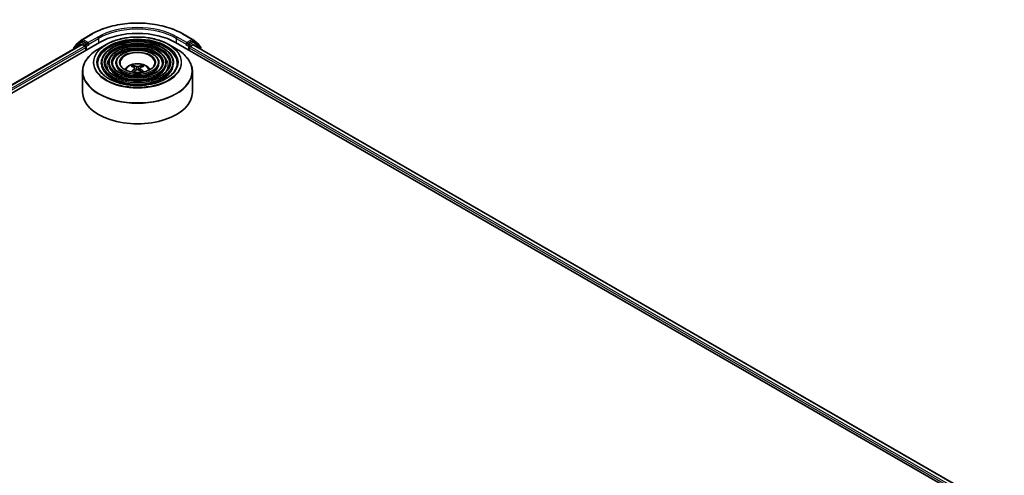
# Model space of a CAD drawing. Units: millimetres. Extents: x 36 to 8894, y 20 to 1566.
# Drawn here: x 385 to 497, y 500 to 552 of the extents above; entities that cross this region are included whole.
import ezdxf

# ---------------------------------------------------------------- set-up
doc = ezdxf.new("R2010")
doc.units = ezdxf.units.MM
doc.header["$LTSCALE"] = 2.5
doc.layers.add('Visible (ISO)', color=7, linetype='Continuous', lineweight=35)
doc.layers.add('Visible Narrow (ISO)', color=7, linetype='Continuous', lineweight=25)

msp = doc.modelspace()

# ---------------------------------------------------------------- linework, layer by layer
at = {"layer": 'Visible (ISO)'}
for p, q in [((391.5376, 549.481), (392.2271, 550.0384)), ((392.2432, 550.0494), (393.3333, 550.6788)), ((403.6875, 550.6788), (404.7776, 550.0494)), ((404.7937, 550.0384), (405.4833, 549.481)), ((279.2746, 483.3696), (394.1794, 549.7099)), ((280.2293, 484.8678), (392.1548, 549.4881)), ((391.2849, 549.1257), (391.2849, 548.9858)), ((391.9739, 549.7423), (391.3313, 549.2229)), ((391.4911, 549.3521), (391.4911, 549.3838)), ((391.99, 549.7533), (392.1962, 549.8724)), ((392.2173, 549.4819), (392.5295, 549.3017)), ((392.8241, 549.5398), (392.2587, 549.8662)), ((392.6179, 549.1486), (392.6179, 548.8084)), ((392.9125, 549.4888), (392.9125, 549.6929)), ((392.9345, 549.4338), (392.9384, 549.4315)), ((394.9576, 549.4788), (394.1083, 548.9884)), ((402.0632, 549.4788), (402.9126, 548.9884)), ((402.8415, 549.7099), (497.1224, 495.2768)), ((404.0825, 549.4315), (404.0864, 549.4338)), ((404.1084, 549.6929), (404.1084, 549.4888)), ((404.7621, 549.8662), (404.1968, 549.5398)), ((404.403, 548.8084), (404.403, 549.0805)), ((404.4914, 549.2336), (404.8173, 549.4218)), ((405.0309, 549.7533), (404.8246, 549.8724)), ((404.859, 549.4259), (496.1103, 496.742)), ((405.6895, 549.2229), (405.047, 549.7423)), ((405.5297, 549.3838), (405.5297, 549.3521)), ((405.736, 548.9196), (405.736, 549.1257)), ((394.3959, 547.3795), (394.3959, 547.2774)), ((395.2293, 547.3795), (395.2293, 547.2774)), ((396.0626, 547.3795), (396.0626, 547.2774)), ((398.0269, 546.9139), (397.9888, 547.0439)), ((398.224, 546.7937), (398.2565, 546.4913)), ((398.7969, 546.7937), (398.7644, 546.4913)), ((399.0321, 547.0439), (398.994, 546.9139)), ((400.9583, 547.3795), (400.9583, 547.2774)), ((401.7916, 547.3795), (401.7916, 547.2774)), ((402.625, 547.3795), (402.625, 547.2774)), ((392.2604, 546.3987), (392.2604, 544.0455)), ((404.7604, 546.3987), (404.7604, 544.0455))]:
    msp.add_line(p, q, dxfattribs=at)
for centre, start, end in [((392.3057, 549.9412), 120, 128.948276), ((404.7151, 549.9412), 51.051724, 60), ((391.4099, 549.1257), 128.948276, 180), ((391.6161, 549.3838), 128.948276, 180), ((392.0525, 549.6451), 120, 128.948276), ((404.9684, 549.6451), 51.051724, 60), ((405.4047, 549.3838), 0, 51.051724), ((405.611, 549.1257), 0, 51.051724)]:
    msp.add_arc(centre, 0.125, start, end, dxfattribs=at)
for centre, major_axis, ratio, start_param, end_param in [((398.5104, 547.2094), (6.125, 0), 0.57735027, 0.78539816, 2.35619449), ((392.2173, 549.3798), (-0.0625, 0.1083), 0.57735027, 5.49778714, 6.28318531), ((392.2587, 549.7642), (-0.0625, 0.1083), 0.57735027, 5.49778714, 6.28318531), ((392.5295, 549.1996), (-0.0625, 0.1083), 0.57735027, 3.92699082, 5.49778714), ((393.0009, 549.5398), (-0.0625, -0.1083), 0.57735027, 5.49778714, 7.06858347), ((404.02, 549.5398), (0.0625, -0.1083), 0.57735027, 5.49778714, 7.06858347), ((404.4914, 549.1316), (-0.0625, -0.1083), 0.57735027, 3.92699082, 5.49778714), ((404.7621, 549.7642), (0.0625, 0.1083), 0.57735027, 0, 0.78539816), ((404.8173, 549.3538), (0.0417, 0.0722), 0.57735027, 0, 0.78539816), ((398.5537, 544.6165), (1.4222, -2.3041), 0.49462411, 2.44776077, 2.68674507), ((398.5537, 544.5714), (-1.0587, -2.4922), 0.59526289, 3.96282307, 4.1960485), ((398.4714, 544.569), (-1.2739, 2.3893), 0.65417299, 5.62601221, 5.86499651), ((398.5495, 544.569), (-1.2739, -2.3893), 0.65417299, 3.55978145, 3.79876575), ((398.4672, 544.6165), (1.4222, 2.3041), 0.49462411, 0.45484759, 0.69383188), ((398.4672, 544.5714), (-1.0587, 2.4922), 0.59526289, 5.22872947, 5.46195489), ((398.4714, 544.6189), (1.6196, 2.1699), 0.55353421, 0.95931878, 1.15994462), ((398.5495, 544.6189), (1.6196, -2.1699), 0.55353421, 1.98164803, 2.18227387), ((398.5104, 544.0455), (6.25, 0), 0.57735027, 3.14159265, 6.28318531)]:
    msp.add_ellipse(centre, major_axis=major_axis, ratio=ratio, start_param=start_param, end_param=end_param, dxfattribs=at)
for points, knots in [([(393.3333, 550.6788), (393.8788, 550.9937), (394.5081, 551.2574), (395.8747, 551.6594), (396.6118, 551.7976), (398.1233, 551.9359), (398.8976, 551.9359), (400.4091, 551.7976), (401.1462, 551.6594), (402.5128, 551.2574), (403.1421, 550.9937), (403.6875, 550.6788)], [1.57079633, 1.57079633, 1.57079633, 1.57079633, 1.88495559, 1.88495559, 2.19911486, 2.19911486, 2.51327412, 2.51327412, 2.82743339, 2.82743339, 3.14159265, 3.14159265, 3.14159265, 3.14159265]), ([(394.9576, 549.4788), (395.3319, 549.6949), (395.7637, 549.8758), (396.7015, 550.1517), (397.2074, 550.2466), (398.2448, 550.3414), (398.7761, 550.3414), (399.8135, 550.2466), (400.3193, 550.1517), (401.2571, 549.8758), (401.689, 549.6949), (402.0632, 549.4788)], [3.14159265, 3.14159265, 3.14159265, 3.14159265, 3.45575192, 3.45575192, 3.76991118, 3.76991118, 4.08407045, 4.08407045, 4.39822972, 4.39822972, 4.71238898, 4.71238898, 4.71238898, 4.71238898]), ([(392.2604, 546.3987), (392.2604, 546.5927), (392.2869, 546.7867), (392.3917, 547.1688), (392.4701, 547.357), (392.6759, 547.7226), (392.8033, 547.9001), (393.1035, 548.2403), (393.2764, 548.4031), (393.6629, 548.7103), (393.8767, 548.8547), (394.1083, 548.9884)], [2.35619449, 2.35619449, 2.35619449, 2.35619449, 2.513274123, 2.513274123, 2.670353756, 2.670353756, 2.827433388, 2.827433388, 2.984513021, 2.984513021, 3.141592654, 3.141592654, 3.141592654, 3.141592654]), ([(392.8241, 549.5398), (392.8353, 549.5333), (392.8471, 549.5238), (392.8696, 549.5012), (392.8804, 549.4881), (392.8958, 549.4698), (392.9014, 549.4631), (392.9128, 549.4509), (392.9184, 549.4455), (392.9272, 549.4384), (392.9309, 549.4359), (392.9345, 549.4338)], [0.1851472285, 0.1851472285, 0.1851472285, 0.1851472285, 0.1965284229, 0.1965284229, 0.2079096173, 0.2079096173, 0.2138595936, 0.2138595936, 0.2198095698, 0.2198095698, 0.2238749427, 0.2238749427, 0.2238749427, 0.2238749427]), ([(402.625, 547.3795), (402.625, 547.633), (402.5566, 547.8861), (402.2906, 548.3693), (402.0901, 548.5989), (401.5747, 549.0126), (401.2574, 549.1957), (400.5406, 549.4939), (400.141, 549.6089), (399.3011, 549.7595), (398.8609, 549.7952), (397.9836, 549.7842), (397.5467, 549.7376), (396.7194, 549.5664), (396.3292, 549.4418), (395.6343, 549.1259), (395.3298, 548.9345), (394.8394, 548.5027), (394.6531, 548.2623), (394.4438, 547.8045), (394.3959, 547.5921), (394.3959, 547.3795)], [0.78539816, 0.78539816, 0.78539816, 0.78539816, 1.09306687, 1.09306687, 1.40896743, 1.40896743, 1.73176475, 1.73176475, 2.05509668, 2.05509668, 2.37784979, 2.37784979, 2.70038193, 2.70038193, 3.02320057, 3.02320057, 3.34659335, 3.34659335, 3.66897943, 3.66897943, 3.92699082, 3.92699082, 3.92699082, 3.92699082]), ([(401.7916, 547.3795), (401.7916, 547.5817), (401.7375, 547.7835), (401.5273, 548.1693), (401.3684, 548.3528), (400.9592, 548.6841), (400.7065, 548.8309), (400.1354, 549.0702), (399.8169, 549.1626), (399.1473, 549.2838), (398.7963, 549.3127), (398.0968, 549.3048), (397.7483, 549.2679), (397.0881, 549.1318), (396.7765, 549.0325), (396.221, 548.7803), (395.9774, 548.6273), (395.5846, 548.2813), (395.4351, 548.0883), (395.2676, 547.7205), (395.2293, 547.5501), (395.2293, 547.3795)], [0.78539816, 0.78539816, 0.78539816, 0.78539816, 1.09012593, 1.09012593, 1.40481656, 1.40481656, 1.7282556, 1.7282556, 2.05244883, 2.05244883, 2.37591792, 2.37591792, 2.69910474, 2.69910474, 3.02264859, 3.02264859, 3.34690874, 3.34690874, 3.66986221, 3.66986221, 3.92699082, 3.92699082, 3.92699082, 3.92699082]), ([(402.9126, 548.9884), (403.1442, 548.8547), (403.3579, 548.7103), (403.7445, 548.4031), (403.9173, 548.2403), (404.2176, 547.9001), (404.345, 547.7226), (404.5508, 547.357), (404.6291, 547.1688), (404.734, 546.7867), (404.7604, 546.5927), (404.7604, 546.3987)], [4.71238898, 4.71238898, 4.71238898, 4.71238898, 4.869468613, 4.869468613, 5.026548246, 5.026548246, 5.183627878, 5.183627878, 5.340707511, 5.340707511, 5.497787144, 5.497787144, 5.497787144, 5.497787144]), ([(404.0864, 549.4338), (404.09, 549.4359), (404.0936, 549.4384), (404.1024, 549.4455), (404.1081, 549.4509), (404.1194, 549.4631), (404.1251, 549.4698), (404.1405, 549.4881), (404.1513, 549.5012), (404.1738, 549.5238), (404.1856, 549.5333), (404.1968, 549.5398)], [0.0229880286, 0.0229880286, 0.0229880286, 0.0229880286, 0.0270534015, 0.0270534015, 0.0330033777, 0.0330033777, 0.038953354, 0.038953354, 0.0503345484, 0.0503345484, 0.0617157428, 0.0617157428, 0.0617157428, 0.0617157428]), ([(400.9583, 547.3795), (400.9583, 547.5304), (400.9185, 547.681), (400.764, 547.9693), (400.6467, 548.1066), (400.3438, 548.3555), (400.1557, 548.4661), (399.7303, 548.6466), (399.4929, 548.7163), (398.9935, 548.8081), (398.7318, 548.8303), (398.2099, 548.8253), (397.9499, 548.7982), (397.4567, 548.6973), (397.2237, 548.6233), (396.8077, 548.4348), (396.6248, 548.3201), (396.3298, 548.0598), (396.2171, 547.9143), (396.0914, 547.6366), (396.0626, 547.5081), (396.0626, 547.3795)], [0.78539816, 0.78539816, 0.78539816, 0.78539816, 1.08534622, 1.08534622, 1.39787131, 1.39787131, 1.72231586, 1.72231586, 2.04796923, 2.04796923, 2.37265726, 2.37265726, 2.6969553, 2.6969553, 3.02172675, 3.02172675, 3.34744967, 3.34744967, 3.67131946, 3.67131946, 3.92699082, 3.92699082, 3.92699082, 3.92699082]), ([(403.0417, 547.3795), (403.0417, 547.1003), (402.961, 546.8207), (402.6457, 546.2932), (402.4152, 546.0451), (401.8298, 545.6051), (401.4774, 545.4125), (400.6835, 545.0998), (400.2422, 544.9797), (399.3151, 544.8249), (398.8292, 544.7903), (397.8627, 544.8103), (397.3823, 544.8651), (396.4765, 545.0583), (396.0513, 545.1965), (395.2995, 545.5412), (394.9731, 545.7475), (394.4504, 546.2056), (394.2545, 546.4572), (394.0303, 546.9342), (393.9792, 547.1569), (393.9792, 547.3795)], [5.49778714, 5.49778714, 5.49778714, 5.49778714, 5.83011906, 5.83011906, 6.1527641, 6.1527641, 6.46992654, 6.46992654, 6.78698999, 6.78698999, 7.104578, 7.104578, 7.4223392, 7.4223392, 7.73982877, 7.73982877, 8.05677972, 8.05677972, 8.37441894, 8.37441894, 8.6393798, 8.6393798, 8.6393798, 8.6393798]), ([(402.2084, 547.3795), (402.2084, 547.1516), (402.142, 546.9233), (401.8824, 546.4932), (401.6936, 546.2913), (401.2145, 545.9336), (400.9266, 545.7772), (400.2784, 545.5234), (399.9181, 545.426), (399.1613, 545.3006), (398.7646, 545.2727), (397.9759, 545.2898), (397.5839, 545.3348), (396.8451, 545.4928), (396.4985, 545.6057), (395.8862, 545.8868), (395.6206, 546.0547), (395.1955, 546.427), (395.0365, 546.6312), (394.8541, 547.0181), (394.8125, 547.1989), (394.8125, 547.3795)], [5.49778714, 5.49778714, 5.49778714, 5.49778714, 5.83306052, 5.83306052, 6.15614147, 6.15614147, 6.47263475, 6.47263475, 6.78904887, 6.78904887, 7.10610454, 7.10610454, 7.42336889, 7.42336889, 7.74029896, 7.74029896, 8.0565671, 8.0565671, 8.37365101, 8.37365101, 8.6393798, 8.6393798, 8.6393798, 8.6393798]), ([(401.3749, 547.3795), (401.3749, 547.2029), (401.3229, 547.0258), (401.119, 546.6931), (400.9718, 546.5375), (400.599, 546.2622), (400.3758, 546.1421), (399.8732, 545.9471), (399.594, 545.8723), (399.0074, 545.7763), (398.7001, 545.7552), (398.089, 545.7693), (397.7854, 545.8045), (397.2137, 545.9274), (396.9457, 546.015), (396.4729, 546.2323), (396.2681, 546.362), (395.9407, 546.6485), (395.8186, 546.8053), (395.6779, 547.1021), (395.6459, 547.2409), (395.6459, 547.3795)], [5.49778714, 5.49778714, 5.49778714, 5.49778714, 5.83784345, 5.83784345, 6.16148571, 6.16148571, 6.47690252, 6.47690252, 6.79229902, 6.79229902, 7.10852079, 7.10852079, 7.42500473, 7.42500473, 7.74105426, 7.74105426, 8.05624548, 8.05624548, 8.37243457, 8.37243457, 8.6393798, 8.6393798, 8.6393798, 8.6393798]), ([(400.4896, 547.3795), (400.4896, 547.2574), (400.4527, 547.1347), (400.3077, 546.9054), (400.2048, 546.799), (399.9451, 546.6114), (399.7905, 546.5297), (399.4427, 546.3972), (399.2496, 546.3464), (398.8439, 546.2816), (398.6313, 546.2677), (398.2091, 546.2787), (397.9994, 546.3035), (397.6052, 546.3891), (397.4207, 546.4498), (397.096, 546.5995), (396.9558, 546.6884), (396.7322, 546.8839), (396.6493, 546.9902), (396.5531, 547.1914), (396.5313, 547.2855), (396.5313, 547.3795)], [5.49778714, 5.49778714, 5.49778714, 5.49778714, 5.84783136, 5.84783136, 6.17210384, 6.17210384, 6.48533115, 6.48533115, 6.79874346, 6.79874346, 7.11333953, 7.11333953, 7.42829442, 7.42829442, 7.74261241, 7.74261241, 8.05567809, 8.05567809, 8.37003571, 8.37003571, 8.6393798, 8.6393798, 8.6393798, 8.6393798]), ([(397.0575, 546.6311), (397.0948, 546.6867), (397.136, 546.7375), (397.2794, 546.8892), (397.3914, 546.9715), (397.6574, 547.1217), (397.8155, 547.1803), (398.1501, 547.2617), (398.3273, 547.2821), (398.6799, 547.2829), (398.8552, 547.2639), (399.1968, 547.1838), (399.3631, 547.1228), (399.6665, 546.9496), (399.8063, 546.8398), (399.9356, 546.6711), (399.9497, 546.6514), (399.9634, 546.6311)], [5.8668208, 5.8668208, 5.8668208, 5.8668208, 5.99724023, 5.99724023, 6.29459763, 6.29459763, 6.66985758, 6.66985758, 7.06428247, 7.06428247, 7.45411883, 7.45411883, 7.84838663, 7.84838663, 8.22269251, 8.22269251, 8.27034614, 8.27034614, 8.27034614, 8.27034614]), ([(397.9421, 547.0908), (397.9464, 547.0903), (397.9514, 547.0887), (397.9606, 547.084), (397.9662, 547.0797), (397.9748, 547.0708), (397.9793, 547.0647), (397.9849, 547.0545), (397.9872, 547.049), (397.9888, 547.0439)], [0.0145600729, 0.0145600729, 0.0145600729, 0.0145600729, 0.0187226824, 0.0187226824, 0.0234298311, 0.0234298311, 0.0280690561, 0.0280690561, 0.0318102328, 0.0318102328, 0.0318102328, 0.0318102328]), ([(398.1891, 546.8377), (398.2005, 546.8318), (398.2103, 546.8237), (398.2225, 546.8053), (398.225, 546.7948), (398.2232, 546.7745), (398.2188, 546.7634), (398.2053, 546.7449), (398.1977, 546.7374), (398.1891, 546.7307)], [0, 0, 0, 0, 0.0124997785, 0.0124997785, 0.0249995571, 0.0249995571, 0.0375236714, 0.0375236714, 0.0466766062, 0.0466766062, 0.0466766062, 0.0466766062]), ([(398.6032, 546.9697), (398.5902, 546.9646), (398.5742, 546.9603), (398.5394, 546.9548), (398.5207, 546.9537), (398.486, 546.9545), (398.4677, 546.9564), (398.4388, 546.9625), (398.4275, 546.9659), (398.4177, 546.9697)], [0, 0, 0, 0, 0.0124997785, 0.0124997785, 0.0249995571, 0.0249995571, 0.0375236714, 0.0375236714, 0.0466766062, 0.0466766062, 0.0466766062, 0.0466766062]), ([(398.4177, 546.5987), (398.4306, 546.6068), (398.4467, 546.6136), (398.4815, 546.6223), (398.5001, 546.624), (398.5348, 546.6228), (398.5532, 546.6197), (398.5821, 546.6101), (398.5934, 546.6048), (398.6032, 546.5987)], [0, 0, 0, 0, 0.0124997785, 0.0124997785, 0.0249995571, 0.0249995571, 0.0375236714, 0.0375236714, 0.0466766062, 0.0466766062, 0.0466766062, 0.0466766062]), ([(398.8318, 546.7307), (398.8203, 546.7396), (398.8106, 546.7502), (398.7984, 546.7718), (398.7959, 546.7829), (398.7977, 546.8027), (398.802, 546.8127), (398.8156, 546.8277), (398.8231, 546.8332), (398.8318, 546.8377)], [0, 0, 0, 0, 0.0124997785, 0.0124997785, 0.0249995571, 0.0249995571, 0.0375236714, 0.0375236714, 0.0466766062, 0.0466766062, 0.0466766062, 0.0466766062]), ([(399.0321, 547.0439), (399.0336, 547.049), (399.0359, 547.0545), (399.0415, 547.0647), (399.046, 547.0708), (399.0547, 547.0797), (399.0603, 547.084), (399.0694, 547.0887), (399.0745, 547.0903), (399.0788, 547.0908)], [0.0427285001, 0.0427285001, 0.0427285001, 0.0427285001, 0.0464696768, 0.0464696768, 0.0511089018, 0.0511089018, 0.0558160505, 0.0558160505, 0.05997866, 0.05997866, 0.05997866, 0.05997866]), ([(397.7884, 546.3494), (397.7885, 546.3494), (397.7886, 546.3495), (397.7931, 546.3524), (397.7983, 546.3544), (397.8067, 546.3553), (397.8113, 546.3544), (397.8153, 546.3521), (397.8159, 546.3517), (397.8166, 546.3512)], [0.0186129643, 0.0186129643, 0.0186129643, 0.0186129643, 0.0187226824, 0.0187226824, 0.0234298311, 0.0234298311, 0.0280690561, 0.0280690561, 0.028985175, 0.028985175, 0.028985175, 0.028985175]), ([(399.2043, 546.3512), (399.2049, 546.3517), (399.2056, 546.3521), (399.2096, 546.3544), (399.2142, 546.3553), (399.2225, 546.3544), (399.2278, 546.3524), (399.2323, 546.3495), (399.2324, 546.3494), (399.2325, 546.3494)], [0.0455535579, 0.0455535579, 0.0455535579, 0.0455535579, 0.0464696768, 0.0464696768, 0.0511089018, 0.0511089018, 0.0558160505, 0.0558160505, 0.0559257686, 0.0559257686, 0.0559257686, 0.0559257686])]:
    msp.add_open_spline(points, degree=3, knots=knots, dxfattribs=at)
for points in [[(397.8316, 546.3401), (397.8265, 546.3438), (397.8215, 546.3475), (397.8166, 546.3512)], [(399.2043, 546.3512), (399.1994, 546.3475), (399.1944, 546.3438), (399.1893, 546.3401)]]:
    msp.add_open_spline(points, degree=3, dxfattribs=at)
at = {"layer": 'Visible Narrow (ISO)'}
for p, q in [((392.3057, 550.0432), (393.3958, 550.6726)), ((392.9125, 549.6929), (392.3057, 550.0432)), ((394.0026, 550.3223), (392.9125, 549.6929)), ((392.9125, 549.4888), (394.091, 550.1692)), ((394.091, 550.1692), (394.091, 549.6589)), ((402.9299, 550.1692), (404.1084, 549.4888)), ((402.9299, 550.1692), (402.9299, 549.6589)), ((404.1084, 549.6929), (403.0182, 550.3223)), ((403.625, 550.6726), (404.7151, 550.0432)), ((404.7151, 550.0432), (404.1084, 549.6929)), ((280.2659, 484.8467), (392.2173, 549.4819)), ((392.5295, 549.3017), (280.573, 484.6635)), ((280.6593, 484.5093), (392.6179, 549.1486)), ((391.3215, 549.0747), (391.9641, 549.5941)), ((391.3215, 549.007), (391.3215, 549.0747)), ((391.9641, 549.5941), (392.1513, 549.486)), ((392.0525, 549.7472), (392.2587, 549.8662)), ((392.6179, 549.4207), (392.0525, 549.7472)), ((392.1934, 549.8708), (392.2173, 549.8901)), ((392.2173, 549.8901), (392.2587, 549.8662)), ((392.8241, 549.5398), (392.6179, 549.4207)), ((392.7063, 549.2676), (393.0009, 549.4377)), ((392.7063, 548.8594), (392.7063, 549.2676)), ((404.02, 549.4377), (404.3146, 549.2676)), ((404.403, 549.4207), (404.1968, 549.5398)), ((404.3146, 549.2676), (404.3146, 548.8594)), ((404.9684, 549.7472), (404.403, 549.4207)), ((404.403, 549.0805), (495.7376, 496.3485)), ((404.4914, 549.2676), (405.0568, 549.5941)), ((404.4914, 549.2336), (404.4914, 549.2676)), ((495.7945, 496.5198), (404.4914, 549.2336)), ((404.7621, 549.8662), (404.8035, 549.8901)), ((404.7621, 549.8662), (404.9684, 549.7472)), ((404.8035, 549.8901), (404.8275, 549.8708)), ((404.8173, 549.4218), (496.0859, 496.7279)), ((405.0568, 549.5941), (405.6994, 549.0747)), ((405.6994, 549.0747), (405.6994, 548.9408)), ((398.1891, 546.7307), (398.2099, 546.4578)), ((398.4177, 546.9697), (398.3911, 546.5818)), ((398.6032, 546.9697), (398.6298, 546.5818)), ((398.8318, 546.7307), (398.8109, 546.4578))]:
    msp.add_line(p, q, dxfattribs=at)
for centre, major_axis, ratio, start_param, end_param in [((398.5104, 547.7197), (7.2331, 0), 0.57735027, 0.78539816, 2.35619449), ((398.5104, 547.7197), (-6.375, 0), 0.57735027, 3.92699082, 5.49778714), ((398.5104, 547.6176), (6.25, 0), 0.57735027, 0.78539816, 2.35619449), ((392.3057, 549.9412), (-0.0786, 0.0972), 0.8131434, 0, 1.4434523), ((392.3057, 549.9412), (-0.0625, -0.1083), 0.57735027, 3.92699082, 5.49778714), ((392.3057, 549.9412), (-0.0625, 0.1083), 0.57735027, 5.49778714, 6.28318531), ((393.3958, 550.5705), (-0.0625, 0.1083), 0.57735027, 5.49778714, 6.28318531), ((398.5104, 547.3795), (-4.5312, 0), 0.57735027, 3.14159265, 6.28318531), ((394.0026, 550.2202), (-0.0625, 0.1083), 0.57735027, 3.92699082, 5.49778714), ((403.0182, 550.2202), (0.0625, 0.1083), 0.57735027, 0.78539816, 2.35619449), ((403.625, 550.5705), (0.0625, 0.1083), 0.57735027, 0, 0.78539816), ((404.7151, 549.9412), (0.0625, 0.1083), 0.57735027, 0, 0.78539816), ((404.7151, 549.9412), (-0.0625, 0.1083), 0.57735027, 3.92699082, 5.49778714), ((404.7151, 549.9412), (0.0786, 0.0972), 0.8131434, 4.83973301, 6.28318531), ((391.4099, 549.1257), (-0.125, 0), 0.57735027, 0, 0.78539816), ((391.4099, 549.1257), (-0.0786, 0.0972), 0.8131434, 0, 1.4434523), ((391.6161, 549.3838), (-0.125, 0), 0.57735027, 0, 0.35799648), ((391.6161, 549.3838), (-0.0786, 0.0972), 0.8131434, 0, 1.12471787), ((398.5104, 546.4468), (6.2256, 0), 0.57735027, 2.35619449, 7.06858347), ((392.0525, 549.6451), (-0.0786, 0.0972), 0.8131434, 0, 1.4434523), ((392.0525, 549.6451), (-0.0625, -0.1083), 0.57735027, 3.92699082, 5.49778714), ((392.0525, 549.6451), (-0.0625, 0.1083), 0.57735027, 5.49778714, 6.28318531), ((392.6179, 549.3187), (-0.0625, -0.1083), 0.57735027, 3.92699082, 5.20400801), ((392.6179, 549.3187), (0.125, 0), 0.57735027, 4.4332722, 5.49778714), ((392.6179, 549.3187), (-0.0625, 0.1083), 0.57735027, 3.92699082, 5.49778714), ((398.5104, 547.4276), (-5.0244, 0), 0.57735027, 5.49778714, 10.21017612), ((398.5104, 547.2774), (4.5312, 0), 0.57735027, 0.01969037, 3.12190228), ((398.5104, 547.3795), (-3.6979, 0), 0.57735027, 3.14159265, 6.28318531), ((398.5104, 547.2774), (3.6979, 0), 0.57735027, 0.02418004, 3.11741262), ((398.5104, 547.3795), (-2.8645, 0), 0.57735027, 3.14159265, 6.28318531), ((398.5104, 547.2774), (2.8645, 0), 0.57735027, 0.0313236, 3.11026906), ((404.403, 549.3187), (-0.0625, -0.1083), 0.57735027, 3.92699082, 5.49778714), ((404.403, 549.3187), (0.125, 0), 0.57735027, 3.92699082, 5.49778714), ((404.403, 549.3187), (-0.0625, 0.1083), 0.57735027, 3.92699082, 5.49778714), ((404.9684, 549.6451), (0.0625, 0.1083), 0.57735027, 0, 0.78539816), ((404.9684, 549.6451), (-0.0625, 0.1083), 0.57735027, 3.92699082, 5.49778714), ((404.9684, 549.6451), (0.0786, 0.0972), 0.8131434, 4.83973301, 6.28318531), ((405.4047, 549.3838), (0.0786, 0.0972), 0.8131434, 5.15846744, 6.28318531), ((405.4047, 549.3838), (0.125, 0), 0.57735027, 5.92518882, 6.28318531), ((405.611, 549.1257), (0.0786, 0.0972), 0.8131434, 4.83973301, 6.28318531), ((405.611, 549.1257), (0.125, 0), 0.57735027, 5.49778714, 6.28318531), ((398.5104, 547.1073), (-3.4896, 0), 0.57735027, 5.78638019, 6.64126428), ((398.5104, 547.1073), (-3.4895, 0), 0.57735027, 5.78652587, 6.64141558), ((398.5104, 547.3795), (-1.9792, 0), 0.57735027, 3.14159265, 6.28318531), ((398.5104, 547.1073), (3.4896, 0), 0.57735027, 5.92510634, 6.77999042), ((398.5104, 547.1073), (3.4895, 0), 0.57735027, 5.92495504, 6.77984475), ((398.5104, 547.3795), (-4.1146, 0), 0.57735027, 0, 3.14159265), ((398.5104, 547.2774), (4.1146, 0), 0.57735027, 3.14159265, 6.28318531), ((398.5104, 547.3795), (-3.2812, 0), 0.57735027, 0, 3.14159265), ((398.5104, 547.2774), (3.2812, 0), 0.57735027, 3.14159265, 6.28318531), ((398.5104, 547.3795), (-2.4478, 0), 0.57735027, 0, 3.14159265), ((398.5104, 547.2774), (2.4478, 0), 0.57735027, 3.14159265, 6.28318531), ((398.5104, 546.5392), (-1.2787, 0), 0.57735027, 3.13884695, 6.28593101), ((398.5104, 546.6673), (-0.9281, 0), 0.57735027, 5.37148447, 5.62408982), ((398.5104, 546.6463), (0.8638, 0), 0.57735027, 2.21917009, 2.42536283), ((398.5104, 546.6463), (0.8638, 0), 0.57735027, 0.71622982, 0.92242257), ((398.5104, 546.6673), (-0.9281, 0), 0.57735027, 3.80068814, 4.05329349), ((398.5104, 546.3987), (-6.25, 0), 0.57735027, 0, 3.14159265)]:
    msp.add_ellipse(centre, major_axis=major_axis, ratio=ratio, start_param=start_param, end_param=end_param, dxfattribs=at)
for major_axis in [(-4.9655, 0), (-4.6146, 0), (4.0312, 0), (-3.7812, 0), (3.1978, 0), (-2.9478, 0), (2.3645, 0), (-2.0625, 0)]:
    msp.add_ellipse((398.5104, 547.4475), major_axis=major_axis, ratio=0.57735027, dxfattribs=at)

doc.saveas('drawing.dxf')
